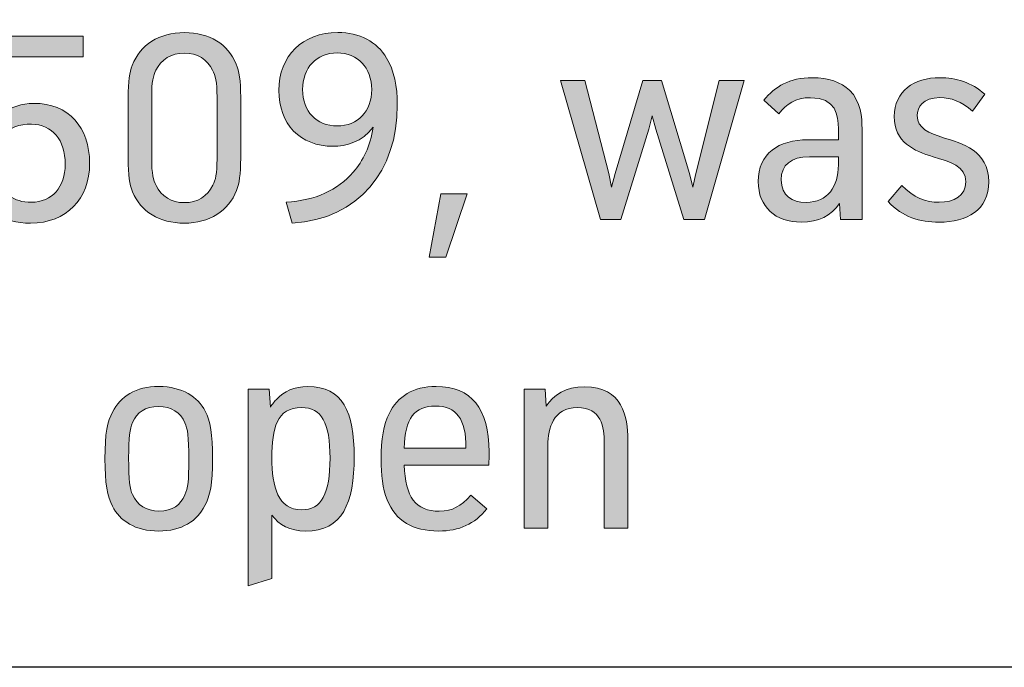
# Model space of a CAD drawing. Units: inches. Extents: x 43 to 167, y 28 to 269.
# Drawn here: x 117 to 128, y 28 to 35 of the extents above; entities that cross this region are included whole.
import ezdxf

# ---------------------------------------------------------------- set-up
doc = ezdxf.new("R2010")
doc.units = ezdxf.units.IN
doc.header["$MEASUREMENT"] = 0
doc.layers.add('256509', color=7, linetype='Continuous')

# ---------------------------------------------------------------- blocks, each defined once
blk = doc.blocks.new('block 2')
at = {"layer": '256509', "color": 179, "lineweight": 35, "true_color": 0x1c1c1b}
blk.add_lwpolyline([(46.333, 54.448), (46.333, 28.17), (166.906, 28.176), (166.906, 54.466), (46.333, 54.448)], dxfattribs=at)
blk = doc.blocks.new('block 318')
at = {"layer": '256509', "lineweight": 0}
blk.add_open_spline([(117.574, 33.698), (117.574, 33.303), (117.322, 33.042), (116.926, 33.04), (116.623, 33.038), (116.399, 33.187), (116.303, 33.456), (116.303, 33.456), (116.544, 33.533), (116.544, 33.533), (116.611, 33.372), (116.738, 33.268), (116.934, 33.269), (117.162, 33.271), (117.306, 33.437), (117.306, 33.687), (117.306, 33.952), (117.166, 34.122), (116.935, 34.126), (116.809, 34.128), (116.694, 34.092), (116.587, 33.972), (116.587, 33.972), (116.35, 34.049), (116.35, 34.049), (116.35, 34.049), (116.463, 35.089), (116.463, 35.089), (116.463, 35.089), (117.505, 35.089), (117.505, 35.089), (117.505, 35.089), (117.505, 34.863), (117.505, 34.863), (117.505, 34.863), (116.683, 34.863), (116.683, 34.863), (116.683, 34.863), (116.615, 34.247), (116.615, 34.247), (116.711, 34.314), (116.828, 34.351), (116.962, 34.353), (117.346, 34.357), (117.574, 34.087), (117.574, 33.698)], degree=3, knots=[0, 0, 0, 0, 1, 1, 1, 2, 2, 2, 3, 3, 3, 4, 4, 4, 5, 5, 5, 6, 6, 6, 7, 7, 7, 8, 8, 8, 9, 9, 9, 10, 10, 10, 11, 11, 11, 12, 12, 12, 13, 13, 13, 14, 14, 14, 15, 15, 15, 15], dxfattribs=at)
blk = doc.blocks.new('block 319')
at = {"layer": '256509', "true_color": 0x1c1c1b}
h = blk.add_hatch(color=179, dxfattribs=at)
h.dxf.hatch_style = 2
edge = h.paths.add_edge_path()
edge.add_spline(control_points=[(117.574, 33.698), (117.574, 33.303), (117.322, 33.042), (116.926, 33.04), (116.623, 33.038), (116.399, 33.187), (116.303, 33.456), (116.303, 33.456), (116.544, 33.533), (116.544, 33.533), (116.611, 33.372), (116.738, 33.268), (116.934, 33.269), (117.162, 33.271), (117.306, 33.437), (117.306, 33.687), (117.306, 33.952), (117.166, 34.122), (116.935, 34.126), (116.809, 34.128), (116.694, 34.092), (116.587, 33.972), (116.587, 33.972), (116.35, 34.049), (116.35, 34.049), (116.35, 34.049), (116.463, 35.089), (116.463, 35.089), (116.463, 35.089), (117.505, 35.089), (117.505, 35.089), (117.505, 35.089), (117.505, 34.863), (117.505, 34.863), (117.505, 34.863), (116.683, 34.863), (116.683, 34.863), (116.683, 34.863), (116.615, 34.247), (116.615, 34.247), (116.711, 34.314), (116.828, 34.351), (116.962, 34.353), (117.346, 34.357), (117.574, 34.087), (117.574, 33.698)], knot_values=[0, 0, 0, 0, 1, 1, 1, 2, 2, 2, 3, 3, 3, 4, 4, 4, 5, 5, 5, 6, 6, 6, 7, 7, 7, 8, 8, 8, 9, 9, 9, 10, 10, 10, 11, 11, 11, 12, 12, 12, 13, 13, 13, 14, 14, 14, 15, 15, 15, 15], degree=3, periodic=1)
at = {"layer": '256509', "lineweight": 0}
blk.add_open_spline([(117.574, 33.698), (117.574, 33.303), (117.322, 33.042), (116.926, 33.04), (116.623, 33.038), (116.399, 33.187), (116.303, 33.456), (116.303, 33.456), (116.544, 33.533), (116.544, 33.533), (116.611, 33.372), (116.738, 33.268), (116.934, 33.269), (117.162, 33.271), (117.306, 33.437), (117.306, 33.687), (117.306, 33.952), (117.166, 34.122), (116.935, 34.126), (116.809, 34.128), (116.694, 34.092), (116.587, 33.972), (116.587, 33.972), (116.35, 34.049), (116.35, 34.049), (116.35, 34.049), (116.463, 35.089), (116.463, 35.089), (116.463, 35.089), (117.505, 35.089), (117.505, 35.089), (117.505, 35.089), (117.505, 34.863), (117.505, 34.863), (117.505, 34.863), (116.683, 34.863), (116.683, 34.863), (116.683, 34.863), (116.615, 34.247), (116.615, 34.247), (116.711, 34.314), (116.828, 34.351), (116.962, 34.353), (117.346, 34.357), (117.574, 34.087), (117.574, 33.698)], degree=3, knots=[0, 0, 0, 0, 1, 1, 1, 2, 2, 2, 3, 3, 3, 4, 4, 4, 5, 5, 5, 6, 6, 6, 7, 7, 7, 8, 8, 8, 9, 9, 9, 10, 10, 10, 11, 11, 11, 12, 12, 12, 13, 13, 13, 14, 14, 14, 15, 15, 15, 15], dxfattribs=at)
blk = doc.blocks.new('block 320')
at = {"layer": '256509', "lineweight": 0}
blk.add_open_spline([(117.996, 34.417), (117.996, 34.599), (118.012, 34.692), (118.042, 34.77), (118.129, 34.997), (118.337, 35.13), (118.615, 35.13), (118.888, 35.13), (119.093, 35.003), (119.182, 34.785), (119.215, 34.705), (119.232, 34.608), (119.232, 34.423), (119.232, 34.423), (119.232, 33.753), (119.232, 33.753), (119.232, 33.572), (119.216, 33.478), (119.186, 33.4), (119.098, 33.173), (118.89, 33.04), (118.613, 33.04), (118.339, 33.04), (118.134, 33.167), (118.045, 33.385), (118.012, 33.466), (117.996, 33.562), (117.996, 33.747), (117.996, 33.747), (117.996, 34.417), (117.996, 34.417)], degree=3, knots=[0, 0, 0, 0, 1, 1, 1, 2, 2, 2, 3, 3, 3, 4, 4, 4, 5, 5, 5, 6, 6, 6, 7, 7, 7, 8, 8, 8, 9, 9, 9, 10, 10, 10, 10], dxfattribs=at)
blk = doc.blocks.new('block 321')
at = {"layer": '256509', "lineweight": 0}
blk.add_open_spline([(118.972, 34.424), (118.972, 34.589), (118.953, 34.66), (118.923, 34.717), (118.866, 34.835), (118.756, 34.905), (118.613, 34.905), (118.469, 34.905), (118.358, 34.834), (118.301, 34.716), (118.271, 34.658), (118.255, 34.59), (118.255, 34.428), (118.255, 34.428), (118.255, 33.747), (118.255, 33.747), (118.255, 33.582), (118.274, 33.51), (118.304, 33.454), (118.361, 33.335), (118.472, 33.265), (118.613, 33.265), (118.757, 33.265), (118.869, 33.336), (118.926, 33.455), (118.956, 33.512), (118.972, 33.581), (118.972, 33.743), (118.972, 33.743), (118.972, 34.424), (118.972, 34.424)], degree=3, knots=[0, 0, 0, 0, 1, 1, 1, 2, 2, 2, 3, 3, 3, 4, 4, 4, 5, 5, 5, 6, 6, 6, 7, 7, 7, 8, 8, 8, 9, 9, 9, 10, 10, 10, 10], dxfattribs=at)
blk = doc.blocks.new('block 322')
at = {"layer": '256509', "true_color": 0x1c1c1b}
h = blk.add_hatch(color=179, dxfattribs=at)
h.dxf.hatch_style = 2
edge = h.paths.add_edge_path()
edge.add_spline(control_points=[(117.996, 34.417), (117.996, 34.599), (118.012, 34.692), (118.042, 34.77), (118.129, 34.997), (118.337, 35.13), (118.615, 35.13), (118.888, 35.13), (119.093, 35.003), (119.182, 34.785), (119.215, 34.705), (119.232, 34.608), (119.232, 34.423), (119.232, 34.423), (119.232, 33.753), (119.232, 33.753), (119.232, 33.572), (119.216, 33.478), (119.186, 33.4), (119.098, 33.173), (118.89, 33.04), (118.613, 33.04), (118.339, 33.04), (118.134, 33.167), (118.045, 33.385), (118.012, 33.466), (117.996, 33.562), (117.996, 33.747), (117.996, 33.747), (117.996, 34.417), (117.996, 34.417)], knot_values=[0, 0, 0, 0, 1, 1, 1, 2, 2, 2, 3, 3, 3, 4, 4, 4, 5, 5, 5, 6, 6, 6, 7, 7, 7, 8, 8, 8, 9, 9, 9, 10, 10, 10, 10], degree=3, periodic=1)
edge = h.paths.add_edge_path()
edge.add_spline(control_points=[(118.972, 34.424), (118.972, 34.589), (118.953, 34.66), (118.923, 34.717), (118.866, 34.835), (118.756, 34.905), (118.613, 34.905), (118.469, 34.905), (118.358, 34.834), (118.301, 34.716), (118.271, 34.658), (118.255, 34.59), (118.255, 34.428), (118.255, 34.428), (118.255, 33.747), (118.255, 33.747), (118.255, 33.582), (118.274, 33.51), (118.304, 33.454), (118.361, 33.335), (118.472, 33.265), (118.613, 33.265), (118.757, 33.265), (118.869, 33.336), (118.926, 33.455), (118.956, 33.512), (118.972, 33.581), (118.972, 33.743), (118.972, 33.743), (118.972, 34.424), (118.972, 34.424)], knot_values=[0, 0, 0, 0, 1, 1, 1, 2, 2, 2, 3, 3, 3, 4, 4, 4, 5, 5, 5, 6, 6, 6, 7, 7, 7, 8, 8, 8, 9, 9, 9, 10, 10, 10, 10], degree=3, periodic=1)
at = {"layer": '256509', "lineweight": 0}
for points in [[(117.996, 34.417), (117.996, 34.599), (118.012, 34.692), (118.042, 34.77), (118.129, 34.997), (118.337, 35.13), (118.615, 35.13), (118.888, 35.13), (119.093, 35.003), (119.182, 34.785), (119.215, 34.705), (119.232, 34.608), (119.232, 34.423), (119.232, 34.423), (119.232, 33.753), (119.232, 33.753), (119.232, 33.572), (119.216, 33.478), (119.186, 33.4), (119.098, 33.173), (118.89, 33.04), (118.613, 33.04), (118.339, 33.04), (118.134, 33.167), (118.045, 33.385), (118.012, 33.466), (117.996, 33.562), (117.996, 33.747), (117.996, 33.747), (117.996, 34.417), (117.996, 34.417)], [(118.972, 34.424), (118.972, 34.589), (118.953, 34.66), (118.923, 34.717), (118.866, 34.835), (118.756, 34.905), (118.613, 34.905), (118.469, 34.905), (118.358, 34.834), (118.301, 34.716), (118.271, 34.658), (118.255, 34.59), (118.255, 34.428), (118.255, 34.428), (118.255, 33.747), (118.255, 33.747), (118.255, 33.582), (118.274, 33.51), (118.304, 33.454), (118.361, 33.335), (118.472, 33.265), (118.613, 33.265), (118.757, 33.265), (118.869, 33.336), (118.926, 33.455), (118.956, 33.512), (118.972, 33.581), (118.972, 33.743), (118.972, 33.743), (118.972, 34.424), (118.972, 34.424)]]:
    blk.add_open_spline(points, degree=3, knots=[0, 0, 0, 0, 1, 1, 1, 2, 2, 2, 3, 3, 3, 4, 4, 4, 5, 5, 5, 6, 6, 6, 7, 7, 7, 8, 8, 8, 9, 9, 9, 10, 10, 10, 10], dxfattribs=at)
blk = doc.blocks.new('block 323')
at = {"layer": '256509', "lineweight": 0}
blk.add_open_spline([(120.95, 34.333), (120.95, 33.618), (120.533, 33.084), (119.797, 33.04), (119.797, 33.04), (119.732, 33.271), (119.732, 33.271), (120.05, 33.287), (120.295, 33.404), (120.466, 33.6), (120.576, 33.723), (120.652, 33.884), (120.685, 34.091), (120.567, 33.932), (120.384, 33.883), (120.245, 33.883), (119.885, 33.883), (119.65, 34.124), (119.65, 34.496), (119.65, 34.873), (119.908, 35.13), (120.296, 35.13), (120.539, 35.13), (120.724, 35.031), (120.833, 34.85), (120.913, 34.716), (120.95, 34.542), (120.95, 34.333)], degree=3, knots=[0, 0, 0, 0, 1, 1, 1, 2, 2, 2, 3, 3, 3, 4, 4, 4, 5, 5, 5, 6, 6, 6, 7, 7, 7, 8, 8, 8, 9, 9, 9, 9], dxfattribs=at)
blk = doc.blocks.new('block 324')
at = {"layer": '256509', "lineweight": 0}
blk.add_open_spline([(120.669, 34.505), (120.669, 34.746), (120.517, 34.906), (120.29, 34.906), (120.063, 34.906), (119.911, 34.746), (119.911, 34.505), (119.911, 34.265), (120.063, 34.106), (120.29, 34.106), (120.517, 34.106), (120.669, 34.265), (120.669, 34.505)], degree=3, knots=[0, 0, 0, 0, 1, 1, 1, 2, 2, 2, 3, 3, 3, 4, 4, 4, 4], dxfattribs=at)
blk = doc.blocks.new('block 325')
at = {"layer": '256509', "true_color": 0x1c1c1b}
h = blk.add_hatch(color=179, dxfattribs=at)
h.dxf.hatch_style = 2
edge = h.paths.add_edge_path()
edge.add_spline(control_points=[(120.95, 34.333), (120.95, 33.618), (120.533, 33.084), (119.797, 33.04), (119.797, 33.04), (119.732, 33.271), (119.732, 33.271), (120.05, 33.287), (120.295, 33.404), (120.466, 33.6), (120.576, 33.723), (120.652, 33.884), (120.685, 34.091), (120.567, 33.932), (120.384, 33.883), (120.245, 33.883), (119.885, 33.883), (119.65, 34.124), (119.65, 34.496), (119.65, 34.873), (119.908, 35.13), (120.296, 35.13), (120.539, 35.13), (120.724, 35.031), (120.833, 34.85), (120.913, 34.716), (120.95, 34.542), (120.95, 34.333)], knot_values=[0, 0, 0, 0, 1, 1, 1, 2, 2, 2, 3, 3, 3, 4, 4, 4, 5, 5, 5, 6, 6, 6, 7, 7, 7, 8, 8, 8, 9, 9, 9, 9], degree=3, periodic=1)
edge = h.paths.add_edge_path()
edge.add_spline(control_points=[(120.669, 34.505), (120.669, 34.746), (120.517, 34.906), (120.29, 34.906), (120.063, 34.906), (119.911, 34.746), (119.911, 34.505), (119.911, 34.265), (120.063, 34.106), (120.29, 34.106), (120.517, 34.106), (120.669, 34.265), (120.669, 34.505)], knot_values=[0, 0, 0, 0, 1, 1, 1, 2, 2, 2, 3, 3, 3, 4, 4, 4, 4], degree=3, periodic=1)
at = {"layer": '256509', "lineweight": 0}
for points, knots in [([(120.95, 34.333), (120.95, 33.618), (120.533, 33.084), (119.797, 33.04), (119.797, 33.04), (119.732, 33.271), (119.732, 33.271), (120.05, 33.287), (120.295, 33.404), (120.466, 33.6), (120.576, 33.723), (120.652, 33.884), (120.685, 34.091), (120.567, 33.932), (120.384, 33.883), (120.245, 33.883), (119.885, 33.883), (119.65, 34.124), (119.65, 34.496), (119.65, 34.873), (119.908, 35.13), (120.296, 35.13), (120.539, 35.13), (120.724, 35.031), (120.833, 34.85), (120.913, 34.716), (120.95, 34.542), (120.95, 34.333)], [0, 0, 0, 0, 1, 1, 1, 2, 2, 2, 3, 3, 3, 4, 4, 4, 5, 5, 5, 6, 6, 6, 7, 7, 7, 8, 8, 8, 9, 9, 9, 9]), ([(120.669, 34.505), (120.669, 34.746), (120.517, 34.906), (120.29, 34.906), (120.063, 34.906), (119.911, 34.746), (119.911, 34.505), (119.911, 34.265), (120.063, 34.106), (120.29, 34.106), (120.517, 34.106), (120.669, 34.265), (120.669, 34.505)], [0, 0, 0, 0, 1, 1, 1, 2, 2, 2, 3, 3, 3, 4, 4, 4, 4])]:
    blk.add_open_spline(points, degree=3, knots=knots, dxfattribs=at)
blk = doc.blocks.new('block 326')
at = {"layer": '256509', "lineweight": 0}
blk.add_lwpolyline([(121.3, 32.668), (121.428, 33.362), (121.716, 33.362), (121.481, 32.668), (121.3, 32.668)], dxfattribs=at)
blk = doc.blocks.new('block 327')
at = {"layer": '256509', "true_color": 0x1c1c1b}
h = blk.add_hatch(color=179, dxfattribs=at)
h.dxf.hatch_style = 2
h.paths.add_polyline_path([(121.3, 32.668), (121.428, 33.362), (121.716, 33.362), (121.481, 32.668)])
at = {"layer": '256509', "lineweight": 0}
blk.add_lwpolyline([(121.3, 32.668), (121.428, 33.362), (121.716, 33.362), (121.481, 32.668), (121.3, 32.668), (121.3, 32.668)], dxfattribs=at)
blk = doc.blocks.new('block 328')
at = {"layer": '256509', "lineweight": 0}
blk.add_lwpolyline([(123.786, 34.072), (123.747, 34.217), (123.708, 34.072), (123.404, 33.081), (123.178, 33.081), (122.739, 34.605), (123.009, 34.605), (123.27, 33.586), (123.299, 33.433), (123.339, 33.586), (123.644, 34.605), (123.85, 34.605), (124.156, 33.586), (124.192, 33.433), (124.224, 33.586), (124.482, 34.605), (124.755, 34.605), (124.319, 33.081), (124.092, 33.081), (123.786, 34.072)], dxfattribs=at)
blk = doc.blocks.new('block 329')
at = {"layer": '256509', "true_color": 0x1c1c1b}
h = blk.add_hatch(color=179, dxfattribs=at)
h.dxf.hatch_style = 2
h.paths.add_polyline_path([(123.786, 34.072), (123.747, 34.217), (123.708, 34.072), (123.404, 33.081), (123.178, 33.081), (122.739, 34.605), (123.009, 34.605), (123.27, 33.586), (123.299, 33.433), (123.339, 33.586), (123.644, 34.605), (123.85, 34.605), (124.156, 33.586), (124.192, 33.433), (124.224, 33.586), (124.482, 34.605), (124.755, 34.605), (124.319, 33.081), (124.092, 33.081)])
at = {"layer": '256509', "lineweight": 0}
blk.add_lwpolyline([(123.786, 34.072), (123.747, 34.217), (123.708, 34.072), (123.404, 33.081), (123.178, 33.081), (122.739, 34.605), (123.009, 34.605), (123.27, 33.586), (123.299, 33.433), (123.339, 33.586), (123.644, 34.605), (123.85, 34.605), (124.156, 33.586), (124.192, 33.433), (124.224, 33.586), (124.482, 34.605), (124.755, 34.605), (124.319, 33.081), (124.092, 33.081), (123.786, 34.072), (123.786, 34.072)], dxfattribs=at)
blk = doc.blocks.new('block 330')
at = {"layer": '256509', "lineweight": 0}
blk.add_open_spline([(126.049, 34.074), (126.049, 34.074), (126.049, 33.081), (126.049, 33.081), (126.049, 33.081), (125.811, 33.081), (125.811, 33.081), (125.811, 33.081), (125.8, 33.256), (125.8, 33.256), (125.711, 33.123), (125.569, 33.051), (125.384, 33.051), (125.098, 33.051), (124.91, 33.216), (124.91, 33.498), (124.91, 33.801), (125.131, 33.955), (125.456, 33.955), (125.456, 33.955), (125.789, 33.955), (125.789, 33.955), (125.789, 33.955), (125.789, 34.076), (125.789, 34.076), (125.789, 34.221), (125.764, 34.416), (125.484, 34.416), (125.315, 34.416), (125.223, 34.348), (125.136, 34.239), (125.136, 34.239), (124.972, 34.388), (124.972, 34.388), (125.092, 34.54), (125.254, 34.635), (125.502, 34.635), (125.679, 34.635), (125.821, 34.585), (125.911, 34.498), (126.038, 34.375), (126.049, 34.199), (126.049, 34.074)], degree=3, knots=[0, 0, 0, 0, 1, 1, 1, 2, 2, 2, 3, 3, 3, 4, 4, 4, 5, 5, 5, 6, 6, 6, 7, 7, 7, 8, 8, 8, 9, 9, 9, 10, 10, 10, 11, 11, 11, 12, 12, 12, 13, 13, 13, 14, 14, 14, 14], dxfattribs=at)
blk = doc.blocks.new('block 331')
at = {"layer": '256509', "lineweight": 0}
blk.add_open_spline([(125.473, 33.767), (125.268, 33.767), (125.162, 33.681), (125.162, 33.514), (125.162, 33.34), (125.281, 33.268), (125.435, 33.268), (125.675, 33.268), (125.789, 33.443), (125.789, 33.678), (125.789, 33.678), (125.789, 33.767), (125.789, 33.767), (125.789, 33.767), (125.473, 33.767), (125.473, 33.767)], degree=3, knots=[0, 0, 0, 0, 1, 1, 1, 2, 2, 2, 3, 3, 3, 4, 4, 4, 5, 5, 5, 5], dxfattribs=at)
blk = doc.blocks.new('block 332')
at = {"layer": '256509', "true_color": 0x1c1c1b}
h = blk.add_hatch(color=179, dxfattribs=at)
h.dxf.hatch_style = 2
edge = h.paths.add_edge_path()
edge.add_spline(control_points=[(126.049, 34.074), (126.049, 34.074), (126.049, 33.081), (126.049, 33.081), (126.049, 33.081), (125.811, 33.081), (125.811, 33.081), (125.811, 33.081), (125.8, 33.256), (125.8, 33.256), (125.711, 33.123), (125.569, 33.051), (125.384, 33.051), (125.098, 33.051), (124.91, 33.216), (124.91, 33.498), (124.91, 33.801), (125.131, 33.955), (125.456, 33.955), (125.456, 33.955), (125.789, 33.955), (125.789, 33.955), (125.789, 33.955), (125.789, 34.076), (125.789, 34.076), (125.789, 34.221), (125.764, 34.416), (125.484, 34.416), (125.315, 34.416), (125.223, 34.348), (125.136, 34.239), (125.136, 34.239), (124.972, 34.388), (124.972, 34.388), (125.092, 34.54), (125.254, 34.635), (125.502, 34.635), (125.679, 34.635), (125.821, 34.585), (125.911, 34.498), (126.038, 34.375), (126.049, 34.199), (126.049, 34.074)], knot_values=[0, 0, 0, 0, 1, 1, 1, 2, 2, 2, 3, 3, 3, 4, 4, 4, 5, 5, 5, 6, 6, 6, 7, 7, 7, 8, 8, 8, 9, 9, 9, 10, 10, 10, 11, 11, 11, 12, 12, 12, 13, 13, 13, 14, 14, 14, 14], degree=3, periodic=1)
edge = h.paths.add_edge_path()
edge.add_spline(control_points=[(125.473, 33.767), (125.268, 33.767), (125.162, 33.681), (125.162, 33.514), (125.162, 33.34), (125.281, 33.268), (125.435, 33.268), (125.675, 33.268), (125.789, 33.443), (125.789, 33.678), (125.789, 33.678), (125.789, 33.767), (125.789, 33.767), (125.789, 33.767), (125.473, 33.767), (125.473, 33.767)], knot_values=[0, 0, 0, 0, 1, 1, 1, 2, 2, 2, 3, 3, 3, 4, 4, 4, 5, 5, 5, 5], degree=3, periodic=1)
at = {"layer": '256509', "lineweight": 0}
for points, knots in [([(126.049, 34.074), (126.049, 34.074), (126.049, 33.081), (126.049, 33.081), (126.049, 33.081), (125.811, 33.081), (125.811, 33.081), (125.811, 33.081), (125.8, 33.256), (125.8, 33.256), (125.711, 33.123), (125.569, 33.051), (125.384, 33.051), (125.098, 33.051), (124.91, 33.216), (124.91, 33.498), (124.91, 33.801), (125.131, 33.955), (125.456, 33.955), (125.456, 33.955), (125.789, 33.955), (125.789, 33.955), (125.789, 33.955), (125.789, 34.076), (125.789, 34.076), (125.789, 34.221), (125.764, 34.416), (125.484, 34.416), (125.315, 34.416), (125.223, 34.348), (125.136, 34.239), (125.136, 34.239), (124.972, 34.388), (124.972, 34.388), (125.092, 34.54), (125.254, 34.635), (125.502, 34.635), (125.679, 34.635), (125.821, 34.585), (125.911, 34.498), (126.038, 34.375), (126.049, 34.199), (126.049, 34.074)], [0, 0, 0, 0, 1, 1, 1, 2, 2, 2, 3, 3, 3, 4, 4, 4, 5, 5, 5, 6, 6, 6, 7, 7, 7, 8, 8, 8, 9, 9, 9, 10, 10, 10, 11, 11, 11, 12, 12, 12, 13, 13, 13, 14, 14, 14, 14]), ([(125.473, 33.767), (125.268, 33.767), (125.162, 33.681), (125.162, 33.514), (125.162, 33.34), (125.281, 33.268), (125.435, 33.268), (125.675, 33.268), (125.789, 33.443), (125.789, 33.678), (125.789, 33.678), (125.789, 33.767), (125.789, 33.767), (125.789, 33.767), (125.473, 33.767), (125.473, 33.767)], [0, 0, 0, 0, 1, 1, 1, 2, 2, 2, 3, 3, 3, 4, 4, 4, 5, 5, 5, 5])]:
    blk.add_open_spline(points, degree=3, knots=knots, dxfattribs=at)
blk = doc.blocks.new('block 333')
at = {"layer": '256509', "lineweight": 0}
blk.add_open_spline([(127.396, 34.453), (127.396, 34.453), (127.261, 34.269), (127.261, 34.269), (127.139, 34.375), (127.026, 34.417), (126.903, 34.417), (126.717, 34.417), (126.654, 34.314), (126.654, 34.219), (126.654, 34.081), (126.786, 34.026), (126.942, 33.977), (127.143, 33.913), (127.44, 33.839), (127.44, 33.495), (127.44, 33.181), (127.201, 33.051), (126.894, 33.051), (126.684, 33.051), (126.491, 33.106), (126.334, 33.276), (126.334, 33.276), (126.486, 33.454), (126.486, 33.454), (126.615, 33.32), (126.748, 33.269), (126.896, 33.269), (127.057, 33.269), (127.188, 33.341), (127.188, 33.492), (127.188, 33.666), (127.018, 33.712), (126.83, 33.768), (126.617, 33.833), (126.403, 33.926), (126.403, 34.21), (126.403, 34.487), (126.62, 34.635), (126.903, 34.635), (127.079, 34.635), (127.249, 34.586), (127.396, 34.453)], degree=3, knots=[0, 0, 0, 0, 1, 1, 1, 2, 2, 2, 3, 3, 3, 4, 4, 4, 5, 5, 5, 6, 6, 6, 7, 7, 7, 8, 8, 8, 9, 9, 9, 10, 10, 10, 11, 11, 11, 12, 12, 12, 13, 13, 13, 14, 14, 14, 14], dxfattribs=at)
blk = doc.blocks.new('block 334')
at = {"layer": '256509', "true_color": 0x1c1c1b}
h = blk.add_hatch(color=179, dxfattribs=at)
h.dxf.hatch_style = 2
edge = h.paths.add_edge_path()
edge.add_spline(control_points=[(127.396, 34.453), (127.396, 34.453), (127.261, 34.269), (127.261, 34.269), (127.139, 34.375), (127.026, 34.417), (126.903, 34.417), (126.717, 34.417), (126.654, 34.314), (126.654, 34.219), (126.654, 34.081), (126.786, 34.026), (126.942, 33.977), (127.143, 33.913), (127.44, 33.839), (127.44, 33.495), (127.44, 33.181), (127.201, 33.051), (126.894, 33.051), (126.684, 33.051), (126.491, 33.106), (126.334, 33.276), (126.334, 33.276), (126.486, 33.454), (126.486, 33.454), (126.615, 33.32), (126.748, 33.269), (126.896, 33.269), (127.057, 33.269), (127.188, 33.341), (127.188, 33.492), (127.188, 33.666), (127.018, 33.712), (126.83, 33.768), (126.617, 33.833), (126.403, 33.926), (126.403, 34.21), (126.403, 34.487), (126.62, 34.635), (126.903, 34.635), (127.079, 34.635), (127.249, 34.586), (127.396, 34.453)], knot_values=[0, 0, 0, 0, 1, 1, 1, 2, 2, 2, 3, 3, 3, 4, 4, 4, 5, 5, 5, 6, 6, 6, 7, 7, 7, 8, 8, 8, 9, 9, 9, 10, 10, 10, 11, 11, 11, 12, 12, 12, 13, 13, 13, 14, 14, 14, 14], degree=3, periodic=1)
at = {"layer": '256509', "lineweight": 0}
blk.add_open_spline([(127.396, 34.453), (127.396, 34.453), (127.261, 34.269), (127.261, 34.269), (127.139, 34.375), (127.026, 34.417), (126.903, 34.417), (126.717, 34.417), (126.654, 34.314), (126.654, 34.219), (126.654, 34.081), (126.786, 34.026), (126.942, 33.977), (127.143, 33.913), (127.44, 33.839), (127.44, 33.495), (127.44, 33.181), (127.201, 33.051), (126.894, 33.051), (126.684, 33.051), (126.491, 33.106), (126.334, 33.276), (126.334, 33.276), (126.486, 33.454), (126.486, 33.454), (126.615, 33.32), (126.748, 33.269), (126.896, 33.269), (127.057, 33.269), (127.188, 33.341), (127.188, 33.492), (127.188, 33.666), (127.018, 33.712), (126.83, 33.768), (126.617, 33.833), (126.403, 33.926), (126.403, 34.21), (126.403, 34.487), (126.62, 34.635), (126.903, 34.635), (127.079, 34.635), (127.249, 34.586), (127.396, 34.453)], degree=3, knots=[0, 0, 0, 0, 1, 1, 1, 2, 2, 2, 3, 3, 3, 4, 4, 4, 5, 5, 5, 6, 6, 6, 7, 7, 7, 8, 8, 8, 9, 9, 9, 10, 10, 10, 11, 11, 11, 12, 12, 12, 13, 13, 13, 14, 14, 14, 14], dxfattribs=at)
blk = doc.blocks.new('block 420')
at = {"layer": '256509', "lineweight": 0}
blk.add_open_spline([(118.842, 30.977), (118.9, 30.876), (118.923, 30.723), (118.923, 30.46), (118.923, 30.181), (118.897, 30.045), (118.838, 29.944), (118.756, 29.776), (118.585, 29.664), (118.332, 29.664), (118.075, 29.664), (117.903, 29.778), (117.826, 29.937), (117.767, 30.039), (117.742, 30.193), (117.742, 30.456), (117.742, 30.735), (117.77, 30.87), (117.826, 30.968), (117.91, 31.139), (118.082, 31.249), (118.333, 31.249), (118.589, 31.249), (118.764, 31.136), (118.842, 30.977)], degree=3, knots=[0, 0, 0, 0, 1, 1, 1, 2, 2, 2, 3, 3, 3, 4, 4, 4, 5, 5, 5, 6, 6, 6, 7, 7, 7, 8, 8, 8, 8], dxfattribs=at)
blk = doc.blocks.new('block 421')
at = {"layer": '256509', "lineweight": 0}
blk.add_open_spline([(118.045, 30.854), (118.014, 30.783), (118.002, 30.693), (118.002, 30.467), (118.002, 30.213), (118.015, 30.125), (118.046, 30.064), (118.094, 29.948), (118.198, 29.884), (118.335, 29.884), (118.483, 29.884), (118.574, 29.949), (118.619, 30.062), (118.654, 30.133), (118.662, 30.22), (118.662, 30.446), (118.662, 30.703), (118.65, 30.789), (118.619, 30.851), (118.573, 30.966), (118.469, 31.029), (118.33, 31.029), (118.184, 31.029), (118.093, 30.967), (118.045, 30.854)], degree=3, knots=[0, 0, 0, 0, 1, 1, 1, 2, 2, 2, 3, 3, 3, 4, 4, 4, 5, 5, 5, 6, 6, 6, 7, 7, 7, 8, 8, 8, 8], dxfattribs=at)
blk = doc.blocks.new('block 422')
at = {"layer": '256509', "true_color": 0x1c1c1b}
h = blk.add_hatch(color=179, dxfattribs=at)
h.dxf.hatch_style = 2
edge = h.paths.add_edge_path()
edge.add_spline(control_points=[(118.842, 30.977), (118.9, 30.876), (118.923, 30.723), (118.923, 30.46), (118.923, 30.181), (118.897, 30.045), (118.838, 29.944), (118.756, 29.776), (118.585, 29.664), (118.332, 29.664), (118.075, 29.664), (117.903, 29.778), (117.826, 29.937), (117.767, 30.039), (117.742, 30.193), (117.742, 30.456), (117.742, 30.735), (117.77, 30.87), (117.826, 30.968), (117.91, 31.139), (118.082, 31.249), (118.333, 31.249), (118.589, 31.249), (118.764, 31.136), (118.842, 30.977)], knot_values=[0, 0, 0, 0, 1, 1, 1, 2, 2, 2, 3, 3, 3, 4, 4, 4, 5, 5, 5, 6, 6, 6, 7, 7, 7, 8, 8, 8, 8], degree=3, periodic=1)
edge = h.paths.add_edge_path()
edge.add_spline(control_points=[(118.045, 30.854), (118.014, 30.783), (118.002, 30.693), (118.002, 30.467), (118.002, 30.213), (118.015, 30.125), (118.046, 30.064), (118.094, 29.948), (118.198, 29.884), (118.335, 29.884), (118.483, 29.884), (118.574, 29.949), (118.619, 30.062), (118.654, 30.133), (118.662, 30.22), (118.662, 30.446), (118.662, 30.703), (118.65, 30.789), (118.619, 30.851), (118.573, 30.966), (118.469, 31.029), (118.33, 31.029), (118.184, 31.029), (118.093, 30.967), (118.045, 30.854)], knot_values=[0, 0, 0, 0, 1, 1, 1, 2, 2, 2, 3, 3, 3, 4, 4, 4, 5, 5, 5, 6, 6, 6, 7, 7, 7, 8, 8, 8, 8], degree=3, periodic=1)
at = {"layer": '256509', "lineweight": 0}
for points in [[(118.842, 30.977), (118.9, 30.876), (118.923, 30.723), (118.923, 30.46), (118.923, 30.181), (118.897, 30.045), (118.838, 29.944), (118.756, 29.776), (118.585, 29.664), (118.332, 29.664), (118.075, 29.664), (117.903, 29.778), (117.826, 29.937), (117.767, 30.039), (117.742, 30.193), (117.742, 30.456), (117.742, 30.735), (117.77, 30.87), (117.826, 30.968), (117.91, 31.139), (118.082, 31.249), (118.333, 31.249), (118.589, 31.249), (118.764, 31.136), (118.842, 30.977)], [(118.045, 30.854), (118.014, 30.783), (118.002, 30.693), (118.002, 30.467), (118.002, 30.213), (118.015, 30.125), (118.046, 30.064), (118.094, 29.948), (118.198, 29.884), (118.335, 29.884), (118.483, 29.884), (118.574, 29.949), (118.619, 30.062), (118.654, 30.133), (118.662, 30.22), (118.662, 30.446), (118.662, 30.703), (118.65, 30.789), (118.619, 30.851), (118.573, 30.966), (118.469, 31.029), (118.33, 31.029), (118.184, 31.029), (118.093, 30.967), (118.045, 30.854)]]:
    blk.add_open_spline(points, degree=3, knots=[0, 0, 0, 0, 1, 1, 1, 2, 2, 2, 3, 3, 3, 4, 4, 4, 5, 5, 5, 6, 6, 6, 7, 7, 7, 8, 8, 8, 8], dxfattribs=at)
blk = doc.blocks.new('block 423')
at = {"layer": '256509', "lineweight": 0}
blk.add_open_spline([(120.477, 30.479), (120.477, 29.968), (120.348, 29.664), (119.944, 29.664), (119.771, 29.664), (119.652, 29.733), (119.573, 29.839), (119.573, 29.839), (119.573, 29.145), (119.573, 29.145), (119.573, 29.145), (119.313, 29.062), (119.313, 29.062), (119.313, 29.062), (119.313, 31.219), (119.313, 31.219), (119.313, 31.219), (119.543, 31.219), (119.543, 31.219), (119.543, 31.219), (119.557, 31.023), (119.557, 31.023), (119.579, 31.057), (119.603, 31.088), (119.632, 31.115), (119.709, 31.193), (119.813, 31.249), (119.968, 31.249), (120.352, 31.249), (120.477, 30.973), (120.477, 30.479)], degree=3, knots=[0, 0, 0, 0, 1, 1, 1, 2, 2, 2, 3, 3, 3, 4, 4, 4, 5, 5, 5, 6, 6, 6, 7, 7, 7, 8, 8, 8, 9, 9, 9, 10, 10, 10, 10], dxfattribs=at)
blk = doc.blocks.new('block 424')
at = {"layer": '256509', "lineweight": 0}
blk.add_open_spline([(120.212, 30.464), (120.212, 30.851), (120.119, 31.018), (119.9, 31.018), (119.625, 31.018), (119.574, 30.791), (119.574, 30.469), (119.574, 30.146), (119.641, 29.897), (119.9, 29.897), (120.119, 29.897), (120.212, 30.073), (120.212, 30.464)], degree=3, knots=[0, 0, 0, 0, 1, 1, 1, 2, 2, 2, 3, 3, 3, 4, 4, 4, 4], dxfattribs=at)
blk = doc.blocks.new('block 425')
at = {"layer": '256509', "true_color": 0x1c1c1b}
h = blk.add_hatch(color=179, dxfattribs=at)
h.dxf.hatch_style = 2
edge = h.paths.add_edge_path()
edge.add_spline(control_points=[(120.477, 30.479), (120.477, 29.968), (120.348, 29.664), (119.944, 29.664), (119.771, 29.664), (119.652, 29.733), (119.573, 29.839), (119.573, 29.839), (119.573, 29.145), (119.573, 29.145), (119.573, 29.145), (119.313, 29.062), (119.313, 29.062), (119.313, 29.062), (119.313, 31.219), (119.313, 31.219), (119.313, 31.219), (119.543, 31.219), (119.543, 31.219), (119.543, 31.219), (119.557, 31.023), (119.557, 31.023), (119.579, 31.057), (119.603, 31.088), (119.632, 31.115), (119.709, 31.193), (119.813, 31.249), (119.968, 31.249), (120.352, 31.249), (120.477, 30.973), (120.477, 30.479)], knot_values=[0, 0, 0, 0, 1, 1, 1, 2, 2, 2, 3, 3, 3, 4, 4, 4, 5, 5, 5, 6, 6, 6, 7, 7, 7, 8, 8, 8, 9, 9, 9, 10, 10, 10, 10], degree=3, periodic=1)
edge = h.paths.add_edge_path()
edge.add_spline(control_points=[(120.212, 30.464), (120.212, 30.851), (120.119, 31.018), (119.9, 31.018), (119.625, 31.018), (119.574, 30.791), (119.574, 30.469), (119.574, 30.146), (119.641, 29.897), (119.9, 29.897), (120.119, 29.897), (120.212, 30.073), (120.212, 30.464)], knot_values=[0, 0, 0, 0, 1, 1, 1, 2, 2, 2, 3, 3, 3, 4, 4, 4, 4], degree=3, periodic=1)
at = {"layer": '256509', "lineweight": 0}
for points, knots in [([(120.477, 30.479), (120.477, 29.968), (120.348, 29.664), (119.944, 29.664), (119.771, 29.664), (119.652, 29.733), (119.573, 29.839), (119.573, 29.839), (119.573, 29.145), (119.573, 29.145), (119.573, 29.145), (119.313, 29.062), (119.313, 29.062), (119.313, 29.062), (119.313, 31.219), (119.313, 31.219), (119.313, 31.219), (119.543, 31.219), (119.543, 31.219), (119.543, 31.219), (119.557, 31.023), (119.557, 31.023), (119.579, 31.057), (119.603, 31.088), (119.632, 31.115), (119.709, 31.193), (119.813, 31.249), (119.968, 31.249), (120.352, 31.249), (120.477, 30.973), (120.477, 30.479)], [0, 0, 0, 0, 1, 1, 1, 2, 2, 2, 3, 3, 3, 4, 4, 4, 5, 5, 5, 6, 6, 6, 7, 7, 7, 8, 8, 8, 9, 9, 9, 10, 10, 10, 10]), ([(120.212, 30.464), (120.212, 30.851), (120.119, 31.018), (119.9, 31.018), (119.625, 31.018), (119.574, 30.791), (119.574, 30.469), (119.574, 30.146), (119.641, 29.897), (119.9, 29.897), (120.119, 29.897), (120.212, 30.073), (120.212, 30.464)], [0, 0, 0, 0, 1, 1, 1, 2, 2, 2, 3, 3, 3, 4, 4, 4, 4])]:
    blk.add_open_spline(points, degree=3, knots=knots, dxfattribs=at)
blk = doc.blocks.new('block 426')
at = {"layer": '256509', "lineweight": 0}
blk.add_open_spline([(121.953, 30.387), (121.953, 30.387), (121.026, 30.387), (121.026, 30.387), (121.035, 30.037), (121.153, 29.882), (121.411, 29.882), (121.555, 29.882), (121.648, 29.937), (121.755, 30.056), (121.755, 30.056), (121.932, 29.909), (121.932, 29.909), (121.799, 29.741), (121.628, 29.664), (121.404, 29.664), (121.122, 29.664), (120.929, 29.775), (120.839, 30.008), (120.788, 30.128), (120.772, 30.287), (120.772, 30.444), (120.772, 30.682), (120.803, 30.83), (120.86, 30.951), (120.953, 31.143), (121.126, 31.249), (121.375, 31.249), (121.763, 31.249), (121.957, 31.009), (121.957, 30.532), (121.957, 30.483), (121.957, 30.435), (121.953, 30.387)], degree=3, knots=[0, 0, 0, 0, 1, 1, 1, 2, 2, 2, 3, 3, 3, 4, 4, 4, 5, 5, 5, 6, 6, 6, 7, 7, 7, 8, 8, 8, 9, 9, 9, 10, 10, 10, 11, 11, 11, 11], dxfattribs=at)
blk = doc.blocks.new('block 427')
at = {"layer": '256509', "lineweight": 0}
blk.add_open_spline([(121.026, 30.574), (121.026, 30.574), (121.703, 30.574), (121.703, 30.574), (121.706, 30.891), (121.599, 31.035), (121.367, 31.035), (121.139, 31.035), (121.035, 30.899), (121.026, 30.574)], degree=3, knots=[0, 0, 0, 0, 1, 1, 1, 2, 2, 2, 3, 3, 3, 3], dxfattribs=at)
blk = doc.blocks.new('block 428')
at = {"layer": '256509', "true_color": 0x1c1c1b}
h = blk.add_hatch(color=179, dxfattribs=at)
h.dxf.hatch_style = 2
edge = h.paths.add_edge_path()
edge.add_spline(control_points=[(121.953, 30.387), (121.953, 30.387), (121.026, 30.387), (121.026, 30.387), (121.035, 30.037), (121.153, 29.882), (121.411, 29.882), (121.555, 29.882), (121.648, 29.937), (121.755, 30.056), (121.755, 30.056), (121.932, 29.909), (121.932, 29.909), (121.799, 29.741), (121.628, 29.664), (121.404, 29.664), (121.122, 29.664), (120.929, 29.775), (120.839, 30.008), (120.788, 30.128), (120.772, 30.287), (120.772, 30.444), (120.772, 30.682), (120.803, 30.83), (120.86, 30.951), (120.953, 31.143), (121.126, 31.249), (121.375, 31.249), (121.763, 31.249), (121.957, 31.009), (121.957, 30.532), (121.957, 30.483), (121.957, 30.435), (121.953, 30.387)], knot_values=[0, 0, 0, 0, 1, 1, 1, 2, 2, 2, 3, 3, 3, 4, 4, 4, 5, 5, 5, 6, 6, 6, 7, 7, 7, 8, 8, 8, 9, 9, 9, 10, 10, 10, 11, 11, 11, 11], degree=3, periodic=1)
edge = h.paths.add_edge_path()
edge.add_spline(control_points=[(121.026, 30.574), (121.026, 30.574), (121.703, 30.574), (121.703, 30.574), (121.706, 30.891), (121.599, 31.035), (121.367, 31.035), (121.139, 31.035), (121.035, 30.899), (121.026, 30.574)], knot_values=[0, 0, 0, 0, 1, 1, 1, 2, 2, 2, 3, 3, 3, 3], degree=3, periodic=1)
at = {"layer": '256509', "lineweight": 0}
for points, knots in [([(121.953, 30.387), (121.953, 30.387), (121.026, 30.387), (121.026, 30.387), (121.035, 30.037), (121.153, 29.882), (121.411, 29.882), (121.555, 29.882), (121.648, 29.937), (121.755, 30.056), (121.755, 30.056), (121.932, 29.909), (121.932, 29.909), (121.799, 29.741), (121.628, 29.664), (121.404, 29.664), (121.122, 29.664), (120.929, 29.775), (120.839, 30.008), (120.788, 30.128), (120.772, 30.287), (120.772, 30.444), (120.772, 30.682), (120.803, 30.83), (120.86, 30.951), (120.953, 31.143), (121.126, 31.249), (121.375, 31.249), (121.763, 31.249), (121.957, 31.009), (121.957, 30.532), (121.957, 30.483), (121.957, 30.435), (121.953, 30.387)], [0, 0, 0, 0, 1, 1, 1, 2, 2, 2, 3, 3, 3, 4, 4, 4, 5, 5, 5, 6, 6, 6, 7, 7, 7, 8, 8, 8, 9, 9, 9, 10, 10, 10, 11, 11, 11, 11]), ([(121.026, 30.574), (121.026, 30.574), (121.703, 30.574), (121.703, 30.574), (121.706, 30.891), (121.599, 31.035), (121.367, 31.035), (121.139, 31.035), (121.035, 30.899), (121.026, 30.574)], [0, 0, 0, 0, 1, 1, 1, 2, 2, 2, 3, 3, 3, 3])]:
    blk.add_open_spline(points, degree=3, knots=knots, dxfattribs=at)
blk = doc.blocks.new('block 429')
at = {"layer": '256509', "lineweight": 0}
blk.add_open_spline([(123.48, 30.669), (123.48, 30.669), (123.48, 29.694), (123.48, 29.694), (123.48, 29.694), (123.22, 29.694), (123.22, 29.694), (123.22, 29.694), (123.22, 30.63), (123.22, 30.63), (123.22, 30.804), (123.188, 31.018), (122.926, 31.018), (122.66, 31.018), (122.601, 30.787), (122.601, 30.607), (122.601, 30.607), (122.601, 29.694), (122.601, 29.694), (122.601, 29.694), (122.341, 29.694), (122.341, 29.694), (122.341, 29.694), (122.341, 31.219), (122.341, 31.219), (122.341, 31.219), (122.571, 31.219), (122.571, 31.219), (122.571, 31.219), (122.584, 31.032), (122.584, 31.032), (122.664, 31.158), (122.796, 31.247), (123.005, 31.247), (123.424, 31.247), (123.48, 30.91), (123.48, 30.669)], degree=3, knots=[0, 0, 0, 0, 1, 1, 1, 2, 2, 2, 3, 3, 3, 4, 4, 4, 5, 5, 5, 6, 6, 6, 7, 7, 7, 8, 8, 8, 9, 9, 9, 10, 10, 10, 11, 11, 11, 12, 12, 12, 12], dxfattribs=at)
blk = doc.blocks.new('block 430')
at = {"layer": '256509', "true_color": 0x1c1c1b}
h = blk.add_hatch(color=179, dxfattribs=at)
h.dxf.hatch_style = 2
edge = h.paths.add_edge_path()
edge.add_spline(control_points=[(123.48, 30.669), (123.48, 30.669), (123.48, 29.694), (123.48, 29.694), (123.48, 29.694), (123.22, 29.694), (123.22, 29.694), (123.22, 29.694), (123.22, 30.63), (123.22, 30.63), (123.22, 30.804), (123.188, 31.018), (122.926, 31.018), (122.66, 31.018), (122.601, 30.787), (122.601, 30.607), (122.601, 30.607), (122.601, 29.694), (122.601, 29.694), (122.601, 29.694), (122.341, 29.694), (122.341, 29.694), (122.341, 29.694), (122.341, 31.219), (122.341, 31.219), (122.341, 31.219), (122.571, 31.219), (122.571, 31.219), (122.571, 31.219), (122.584, 31.032), (122.584, 31.032), (122.664, 31.158), (122.796, 31.247), (123.005, 31.247), (123.424, 31.247), (123.48, 30.91), (123.48, 30.669)], knot_values=[0, 0, 0, 0, 1, 1, 1, 2, 2, 2, 3, 3, 3, 4, 4, 4, 5, 5, 5, 6, 6, 6, 7, 7, 7, 8, 8, 8, 9, 9, 9, 10, 10, 10, 11, 11, 11, 12, 12, 12, 12], degree=3, periodic=1)
at = {"layer": '256509', "lineweight": 0}
blk.add_open_spline([(123.48, 30.669), (123.48, 30.669), (123.48, 29.694), (123.48, 29.694), (123.48, 29.694), (123.22, 29.694), (123.22, 29.694), (123.22, 29.694), (123.22, 30.63), (123.22, 30.63), (123.22, 30.804), (123.188, 31.018), (122.926, 31.018), (122.66, 31.018), (122.601, 30.787), (122.601, 30.607), (122.601, 30.607), (122.601, 29.694), (122.601, 29.694), (122.601, 29.694), (122.341, 29.694), (122.341, 29.694), (122.341, 29.694), (122.341, 31.219), (122.341, 31.219), (122.341, 31.219), (122.571, 31.219), (122.571, 31.219), (122.571, 31.219), (122.584, 31.032), (122.584, 31.032), (122.664, 31.158), (122.796, 31.247), (123.005, 31.247), (123.424, 31.247), (123.48, 30.91), (123.48, 30.669)], degree=3, knots=[0, 0, 0, 0, 1, 1, 1, 2, 2, 2, 3, 3, 3, 4, 4, 4, 5, 5, 5, 6, 6, 6, 7, 7, 7, 8, 8, 8, 9, 9, 9, 10, 10, 10, 11, 11, 11, 12, 12, 12, 12], dxfattribs=at)

msp = doc.modelspace()

# ---------------------------------------------------------------- block references
at = {"layer": '256509'}
for name in ['block 2', 'block 320', 'block 322', 'block 323', 'block 325', 'block 318', 'block 319', 'block 321', 'block 324', 'block 328', 'block 329', 'block 330', 'block 332', 'block 333', 'block 334', 'block 331', 'block 326', 'block 327', 'block 420', 'block 422', 'block 423', 'block 425', 'block 426', 'block 428', 'block 429', 'block 430', 'block 421', 'block 424', 'block 427']:
    msp.add_blockref(name, (0, 0), dxfattribs=at)

doc.saveas('drawing.dxf')
